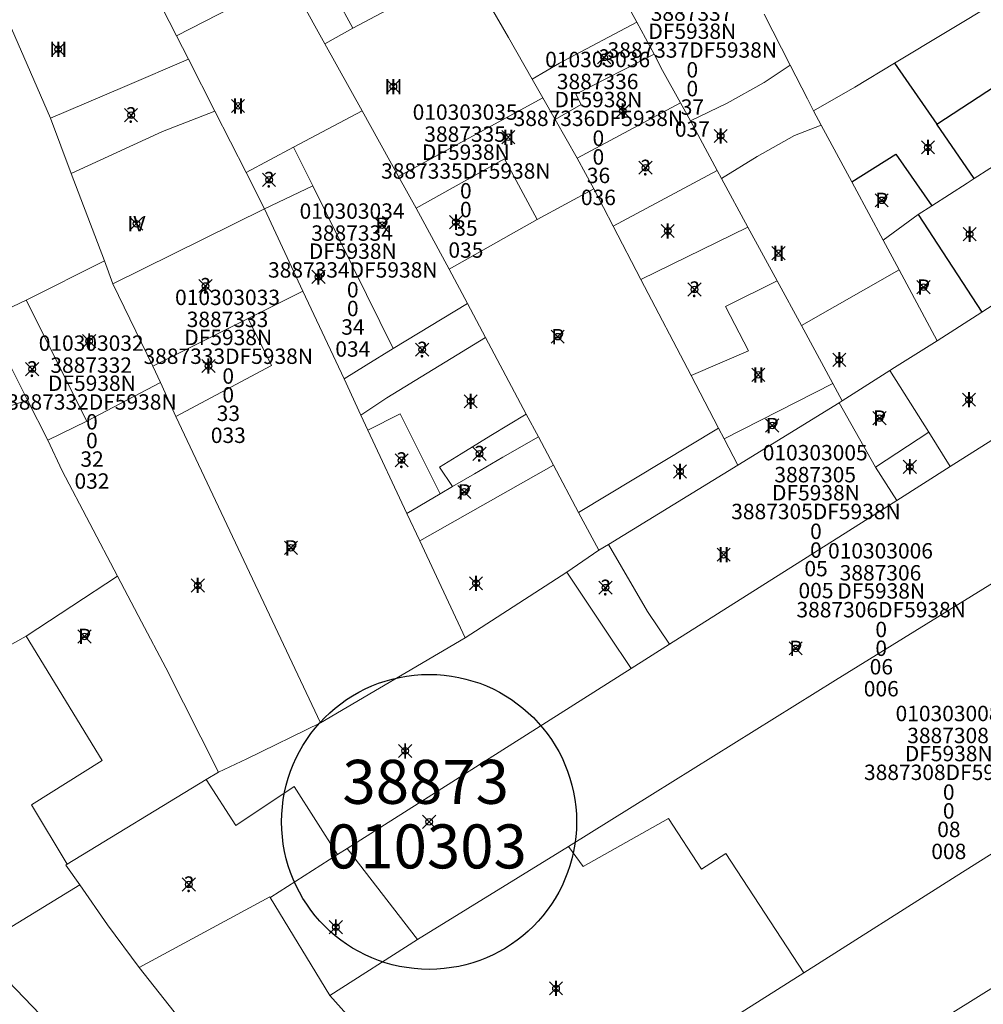
# Model space of a CAD drawing. Units: metres. Extents: x 452900 to 454027, y 4597990 to 4599343.
# Drawn here: x 453735 to 453779, y 4598526 to 4598571 of the extents above; entities that cross this region are included whole.
import ezdxf
from ezdxf.enums import TextEntityAlignment as Align

# ---------------------------------------------------------------- set-up
doc = ezdxf.new("R2010")
doc.units = ezdxf.units.M
doc.header["$MEASUREMENT"] = 0
doc.header["$PDMODE"] = 35
doc.header["$PDSIZE"] = 0.3
for name, color, linetype in [('2_CQPM_PARCELLES_NOVES', 31, 'Continuous'), ('2_CQPM_VOLUMETRIES_NOVES', 4, 'Continuous'), ('CQPM_ILLES_CODIGIS', 3, 'Continuous'), ('CQPM_ILLES_IDENT', 3, 'Continuous'), ('CQPM_ILLES_U', 3, 'Continuous'), ('CQPM_ILLES_UTM', 3, 'Continuous'), ('CQPM_PARCEL_U', 2, 'Continuous'), ('CQPM_VOLUMETRIA_BLOC', 1, 'Continuous'), ('CQPM_VOLUMETRIA_IDENT', 1, 'Continuous'), ('CQPM_VOLUMETRIA_NUMEDIF', 1, 'Continuous'), ('CQPM_VOLUMETRIA_PLANTES', 1, 'Continuous')]:
    doc.layers.add(name, color=color, linetype=linetype)
doc.styles.add('ARIAL', font='arial.ttf')
doc.styles.get("Standard").update_dxf_attribs({"font": 'txt.shx'})

# ---------------------------------------------------------------- blocks, each defined once
blk = doc.blocks.new('CQPM_VOLUMETRIA')
at = {"layer": 'CQPM_VOLUMETRIA_IDENT'}
blk.add_point((0, 0), dxfattribs=at)
at = {"layer": 'CQPM_VOLUMETRIA_NUMEDIF'}
blk.add_attdef('NUM_EDIFICI', text='', height=0.7, dxfattribs=at).set_placement((0, -1), align=Align.CENTER)
at = {"layer": 'CQPM_VOLUMETRIA_PLANTES'}
blk.add_attdef('PLANTES', text='', height=0.7, dxfattribs=at).set_placement((0, 0), align=Align.MIDDLE_CENTER)
blk = doc.blocks.new('CQPM_ILLES')
at = {"layer": 'CQPM_ILLES_IDENT'}
blk.add_circle((0, 0), 6.705, dxfattribs=at)
blk.add_point((0, 0), dxfattribs=at)
at = {"layer": 'CQPM_ILLES_CODIGIS', "color": 3, "style": 'ARIAL'}
blk.add_attdef('CODI_GIS', text='', height=2, dxfattribs=at).set_placement((-0.099, -1.116), align=Align.MIDDLE_CENTER)
at = {"layer": 'CQPM_ILLES_UTM', "color": 3, "style": 'ARIAL'}
blk.add_attdef('UTM_ILLA', text='', height=2, dxfattribs=at).set_placement((-0.155, 1.819), align=Align.MIDDLE_CENTER)
blk = doc.blocks.new('CQPM_PARCEL_U')

msp = doc.modelspace()

# ---------------------------------------------------------------- linework, layer by layer
at = {"layer": '2_CQPM_PARCELLES_NOVES', "linetype": 'Continuous', "lineweight": 0}
for p, q in [((453748.706, 4598569.757), (453747.216, 4598572.457)), ((453748.706, 4598569.757), (453750.396, 4598566.717)), ((453750.396, 4598566.717), (453752.058, 4598563.736)), ((453752.058, 4598563.736), (453752.852, 4598562.288)), ((453752.852, 4598562.288), (453754.353, 4598559.523)), ((453755.186, 4598557.967), (453754.353, 4598559.523)), ((453756.006, 4598556.417), (453755.186, 4598557.967)), ((453757.866, 4598552.927), (453756.006, 4598556.417)), ((453757.866, 4598552.927), (453758.416, 4598551.897)), ((453758.416, 4598551.897), (453759.096, 4598550.617)), ((453760.244, 4598548.464), (453759.096, 4598550.617)), ((453760.244, 4598548.464), (453761.166, 4598546.747))]:
    msp.add_line(p, q, dxfattribs=at)
for points in [[(453741.957, 4598570.131), (453739.253, 4598575.444)], [(453758.136, 4598568.157), (453757.056, 4598570.047), (453756.246, 4598571.467), (453755.236, 4598573.227)], [(453762.886, 4598570.747), (453761.366, 4598573.547)], [(453733.539, 4598572.565), (453736.23, 4598566.383)], [(453779.319, 4598571.724), (453774.602, 4598568.88)], [(453769.866, 4598568.797), (453768.686, 4598571.117)], [(453763.676, 4598569.287), (453762.886, 4598570.747)], [(453742.501, 4598569.063), (453741.957, 4598570.131)], [(453764.066, 4598568.557), (453763.676, 4598569.287)], [(453743.704, 4598566.698), (453742.501, 4598569.063)], [(453770.926, 4598566.717), (453770.646, 4598567.267), (453769.866, 4598568.797)], [(453774.602, 4598568.88), (453772.811, 4598567.801), (453770.926, 4598566.717)], [(453764.876, 4598567.077), (453764.066, 4598568.557)], [(453758.136, 4598568.157), (453758.616, 4598567.315)], [(453758.616, 4598567.315), (453759.186, 4598566.317)], [(453765.326, 4598566.257), (453764.876, 4598567.077)], [(453745.123, 4598563.911), (453743.704, 4598566.698)], [(453771.273, 4598566.071), (453770.926, 4598566.717)], [(453736.23, 4598566.383), (453737.17, 4598563.869)], [(453759.186, 4598566.317), (453760.186, 4598564.567)], [(453766.546, 4598564.007), (453765.326, 4598566.257)], [(453771.273, 4598566.071), (453772.664, 4598563.484)], [(453780.892, 4598565.349), (453780.823, 4598565.305), (453778.94, 4598564.095), (453778.236, 4598563.642)], [(453760.186, 4598564.567), (453760.94, 4598563.167)], [(453737.17, 4598563.869), (453738.687, 4598559.905)], [(453745.962, 4598562.259), (453745.123, 4598563.911)], [(453766.743, 4598563.646), (453766.546, 4598564.007)], [(453767.946, 4598561.437), (453766.743, 4598563.646)], [(453772.664, 4598563.484), (453772.786, 4598563.257), (453774.086, 4598560.837)], [(453778.236, 4598563.642), (453777.914, 4598563.435), (453776.299, 4598562.396)], [(453760.94, 4598563.167), (453761.816, 4598561.477)], [(453747.706, 4598558.525), (453745.962, 4598562.259)], [(453774.086, 4598560.837), (453775.686, 4598562.001)], [(453776.299, 4598562.396), (453775.686, 4598562.001)], [(453761.816, 4598561.477), (453763.076, 4598559.057)], [(453769.266, 4598558.997), (453767.946, 4598561.437)], [(453774.086, 4598560.837), (453774.816, 4598559.497)], [(453738.687, 4598559.905), (453739.072, 4598558.853)], [(453774.816, 4598559.497), (453776.555, 4598556.266)], [(453778.577, 4598557.569), (453781.328, 4598559.342)], [(453739.072, 4598558.853), (453740.884, 4598555.113)], [(453763.076, 4598559.057), (453765.356, 4598554.687)], [(453770.376, 4598556.957), (453769.266, 4598558.997)], [(453749.578, 4598554.529), (453747.706, 4598558.525)], [(453776.555, 4598556.266), (453778.577, 4598557.569)], [(453735.193, 4598553.562), (453734.314, 4598555.319), (453733.721, 4598556.464), (453733.616, 4598557.397)], [(453771.806, 4598554.327), (453770.376, 4598556.957)], [(453774.398, 4598554.917), (453774.608, 4598555.047), (453776.555, 4598556.266)], [(453740.884, 4598555.113), (453741.228, 4598554.365)], [(453772.236, 4598553.537), (453774.398, 4598554.917)], [(453777.139, 4598550.546), (453784.223, 4598555.024)], [(453741.228, 4598554.365), (453741.936, 4598552.825)], [(453750.347, 4598552.889), (453749.578, 4598554.529)], [(453765.356, 4598554.687), (453766.603, 4598552.293)], [(453772.236, 4598553.537), (453771.806, 4598554.327)], [(453736.106, 4598551.753), (453735.193, 4598553.562)], [(453772.086, 4598553.437), (453772.236, 4598553.537)], [(453767.48, 4598550.612), (453772.086, 4598553.437)], [(453741.936, 4598552.825), (453748.515, 4598538.903)], [(453750.665, 4598552.209), (453750.347, 4598552.889)], [(453752.441, 4598548.419), (453750.665, 4598552.209)], [(453766.603, 4598552.293), (453766.856, 4598551.807)], [(453739.286, 4598545.563), (453736.766, 4598550.353), (453736.106, 4598551.753)], [(453766.856, 4598551.807), (453767.48, 4598550.612)], [(453767.48, 4598550.612), (453761.606, 4598547.007)], [(453774.711, 4598549.011), (453777.139, 4598550.546)], [(453764.378, 4598542.478), (453774.711, 4598549.011)], [(453753.023, 4598547.176), (453752.441, 4598548.419)], [(453782.746, 4598547.517), (453771.926, 4598540.832), (453763.604, 4598535.654), (453759.788, 4598533.281)], [(453755.088, 4598542.768), (453753.023, 4598547.176)], [(453761.606, 4598547.007), (453761.166, 4598546.747)], [(453759.709, 4598545.75), (453761.166, 4598546.747)], [(453735.121, 4598542.841), (453739.286, 4598545.563)], [(453739.286, 4598545.563), (453740.366, 4598543.489), (453741.471, 4598541.396), (453743.874, 4598536.647)], [(453755.088, 4598542.768), (453759.709, 4598545.75)], [(453733.696, 4598542.043), (453735.121, 4598542.841)], [(453748.515, 4598538.903), (453755.088, 4598542.768)], [(453762.633, 4598541.371), (453764.378, 4598542.478)], [(453749.725, 4598533.186), (453762.633, 4598541.371)], [(453748.515, 4598538.903), (453745.16, 4598537.267), (453743.874, 4598536.647)], [(453743.313, 4598536.324), (453743.874, 4598536.647)], [(453736.994, 4598532.471), (453743.313, 4598536.324)], [(453782.465, 4598535.12), (453780.038, 4598533.584), (453777.414, 4598531.923), (453770.478, 4598527.534)], [(453746.219, 4598530.962), (453746.244, 4598530.978), (453749.281, 4598532.904)], [(453749.281, 4598532.904), (453749.725, 4598533.186)], [(453752.913, 4598529.043), (453759.788, 4598533.281)], [(453737.56, 4598531.527), (453736.928, 4598532.429), (453736.994, 4598532.471)], [(453737.56, 4598531.527), (453732.858, 4598528.658)], [(453740.259, 4598527.782), (453738.825, 4598529.719), (453737.56, 4598531.527)], [(453740.259, 4598527.782), (453746.2, 4598530.991), (453746.219, 4598530.962)], [(453746.219, 4598530.962), (453748.927, 4598526.501)], [(453772.842, 4598522.966), (453782.725, 4598529.133), (453784.733, 4598530.386)], [(453748.927, 4598526.501), (453752.913, 4598529.043)], [(453750.368, 4598514.971), (453740.259, 4598527.782)], [(453770.478, 4598527.534), (453756.448, 4598518.655), (453756.138, 4598518.458)]]:
    msp.add_lwpolyline(points, dxfattribs=at)
at = {"layer": '2_CQPM_VOLUMETRIES_NOVES', "linetype": 'Continuous', "lineweight": 0}
for p, q in [((453749.984, 4598570.479), (453748.504, 4598573.169)), ((453753.474, 4598572.339), (453749.984, 4598570.479)), ((453748.706, 4598569.757), (453749.984, 4598570.479)), ((453752.058, 4598563.736), (453758.616, 4598567.315)), ((453760.94, 4598563.167), (453758.364, 4598561.785)), ((453758.364, 4598561.785), (453754.353, 4598559.523)), ((453760.244, 4598548.464), (453766.603, 4598552.293))]:
    msp.add_line(p, q, dxfattribs=at)
at = {"layer": '2_CQPM_VOLUMETRIES_NOVES', "linetype": 'Continuous', "lineweight": 0, "flags": 128}
for points in [[(453741.957, 4598570.131), (453747.056, 4598572.747)], [(453758.136, 4598568.157), (453759.369, 4598568.88), (453759.573, 4598568.988), (453762.886, 4598570.747)], [(453763.676, 4598569.287), (453760.118, 4598567.475), (453760.366, 4598567.008), (453759.186, 4598566.317)], [(453760.186, 4598564.567), (453764.876, 4598567.077)], [(453765.326, 4598566.257), (453767.006, 4598567.07)], [(453743.704, 4598566.698), (453741.332, 4598565.775), (453737.17, 4598563.869)], [(453745.123, 4598563.911), (453747.285, 4598565.069)], [(453758.364, 4598561.785), (453756.871, 4598564.53), (453752.852, 4598562.288)], [(453766.743, 4598563.646), (453768.36, 4598564.642)], [(453761.816, 4598561.477), (453766.546, 4598564.007)], [(453763.076, 4598559.057), (453767.946, 4598561.437)], [(453765.356, 4598554.687), (453767.966, 4598555.807), (453766.926, 4598557.817), (453769.266, 4598558.997)], [(453733.616, 4598557.397), (453735.128, 4598558.112)], [(453735.128, 4598558.112), (453737.888, 4598552.612)], [(453741.936, 4598552.825), (453746.282, 4598555.138), (453745.221, 4598557.276)], [(453750.347, 4598552.889), (453751.524, 4598553.672), (453756.006, 4598556.417)], [(453749.578, 4598554.529), (453750.591, 4598555.154), (453751.815, 4598555.911)], [(453737.888, 4598552.612), (453741.228, 4598554.365)], [(453771.806, 4598554.327), (453766.856, 4598551.807)], [(453736.106, 4598551.753), (453737.888, 4598552.612)], [(453750.665, 4598552.209), (453752.127, 4598552.948), (453753.947, 4598549.302)], [(453754.517, 4598549.636), (453753.915, 4598550.515), (453754.902, 4598551.124), (453756.251, 4598551.956), (453757.866, 4598552.927)], [(453773.737, 4598550.525), (453776.162, 4598552.104)], [(453776.162, 4598552.104), (453777.139, 4598550.546)], [(453753.023, 4598547.176), (453759.096, 4598550.617)], [(453752.441, 4598548.419), (453753.947, 4598549.302)], [(453736.994, 4598532.471), (453735.371, 4598535.174), (453738.588, 4598537.192), (453735.121, 4598542.841)], [(453749.281, 4598532.904), (453747.308, 4598536.002), (453744.658, 4598534.232), (453743.313, 4598536.324)], [(453759.788, 4598533.281), (453760.448, 4598532.37), (453764.328, 4598534.544), (453765.825, 4598532.248), (453766.936, 4598532.963), (453770.478, 4598527.534)], [(453747.496, 4598513.405), (453740.096, 4598521.116), (453732.858, 4598528.658)], [(453748.927, 4598526.501), (453756.138, 4598518.458)]]:
    msp.add_lwpolyline(points, dxfattribs=at)
at = {"layer": '2_CQPM_VOLUMETRIES_NOVES', "linetype": 'Continuous', "lineweight": 0}
for points in [[(453736.23, 4598566.383), (453739.615, 4598567.829), (453742.501, 4598569.063)], [(453767.006, 4598567.07), (453768.686, 4598568.01), (453769.866, 4598568.797)], [(453747.285, 4598565.069), (453750.396, 4598566.717)], [(453768.36, 4598564.642), (453770.054, 4598565.598), (453771.273, 4598566.071)], [(453747.285, 4598565.069), (453748.156, 4598563.308)], [(453745.962, 4598562.259), (453748.156, 4598563.308)], [(453748.156, 4598563.308), (453751.815, 4598555.911)], [(453739.072, 4598558.853), (453745.962, 4598562.259)], [(453735.128, 4598558.112), (453738.687, 4598559.905)], [(453774.816, 4598559.497), (453770.376, 4598556.957)], [(453745.221, 4598557.276), (453747.706, 4598558.525)], [(453751.815, 4598555.911), (453755.186, 4598557.967)], [(453740.884, 4598555.113), (453745.221, 4598557.276)], [(453774.398, 4598554.917), (453776.162, 4598552.104)], [(453728.32, 4598551.272), (453735.193, 4598553.562)], [(453772.086, 4598553.437), (453773.737, 4598550.525)], [(453754.517, 4598549.636), (453755.517, 4598550.221), (453756.806, 4598550.976), (453758.416, 4598551.897)], [(453773.737, 4598550.525), (453774.711, 4598549.011)], [(453754.517, 4598549.636), (453753.947, 4598549.302)], [(453764.378, 4598542.478), (453763.374, 4598543.965), (453761.606, 4598547.007)], [(453759.709, 4598545.75), (453761.62, 4598542.889), (453762.633, 4598541.371)], [(453752.913, 4598529.043), (453749.725, 4598533.186)]]:
    msp.add_lwpolyline(points, dxfattribs=at)
at = {"layer": '2_CQPM_VOLUMETRIES_NOVES'}
for points in [[(453774.602, 4598568.88), (453776.528, 4598566.111)], [(453776.528, 4598566.111), (453780.298, 4598568.561), (453782.018, 4598566.073)], [(453778.236, 4598563.642), (453776.528, 4598566.111)], [(453772.664, 4598563.484), (453774.668, 4598564.751), (453776.299, 4598562.396)], [(453775.686, 4598562.001), (453778.577, 4598557.569)]]:
    msp.add_lwpolyline(points, dxfattribs=at)

# ---------------------------------------------------------------- block references
at = {"layer": 'CQPM_ILLES_U', "xscale": 1.000001550389833, "yscale": 1.000001550389833, "zscale": 1.000001550389833, "rotation": 359.9995652698055}
msp.add_blockref('CQPM_ILLES', (453753.446, 4598534.395), dxfattribs=at).add_auto_attribs({'UTM_ILLA': '38873', 'CODI_GIS': '010303'})
at = {"layer": 'CQPM_PARCEL_U'}
ref = msp.add_blockref('CQPM_PARCEL_U', (453765.381, 4598570.74), dxfattribs=at)
ref.add_attrib('REFCA_PAR', '0', dxfattribs={"height": 0.7}).set_placement((453765.414, 4598567.38), align=Align.CENTER)
ref.add_attrib('REFCA_POL', '0', dxfattribs={"height": 0.7}).set_placement((453765.414, 4598568.233), align=Align.CENTER)
ref.add_attrib('UTM_TOTAL', '3887337DF5938N', dxfattribs={"height": 0.7}).set_placement((453765.414, 4598569.134), align=Align.CENTER)
ref.add_attrib('UTM', '3887337', dxfattribs={"height": 0.7}).set_placement((453765.381, 4598570.809), align=Align.CENTER)
ref.add_attrib('CODI_GIS', '010303037', dxfattribs={"height": 0.7}).set_placement((453765.381, 4598571.809), align=Align.CENTER)
ref.add_attrib('PARCEL_GIS', '037', dxfattribs={"height": 0.7}).set_placement((453765.416, 4598565.54), align=Align.CENTER)
ref.add_attrib('PARCEL_UTM', '37', dxfattribs={"height": 0.7}).set_placement((453765.42, 4598566.539), align=Align.CENTER)
ref.add_attrib('PLANOL', 'DF5938N', dxfattribs={"height": 0.7}).set_placement((453765.414, 4598569.987), align=Align.CENTER)
ref = msp.add_blockref('CQPM_PARCEL_U', (453761.11, 4598567.633), dxfattribs=at)
ref.add_attrib('REFCA_PAR', '0', dxfattribs={"height": 0.7}).set_placement((453761.143, 4598564.273), align=Align.CENTER)
ref.add_attrib('REFCA_POL', '0', dxfattribs={"height": 0.7}).set_placement((453761.143, 4598565.126), align=Align.CENTER)
ref.add_attrib('UTM_TOTAL', '3887336DF5938N', dxfattribs={"height": 0.7}).set_placement((453761.143, 4598566.027), align=Align.CENTER)
ref.add_attrib('UTM', '3887336', dxfattribs={"height": 0.7}).set_placement((453761.11, 4598567.702), align=Align.CENTER)
ref.add_attrib('CODI_GIS', '010303036', dxfattribs={"height": 0.7}).set_placement((453761.11, 4598568.702), align=Align.CENTER)
ref.add_attrib('PARCEL_GIS', '036', dxfattribs={"height": 0.7}).set_placement((453761.145, 4598562.433), align=Align.CENTER)
ref.add_attrib('PARCEL_UTM', '36', dxfattribs={"height": 0.7}).set_placement((453761.149, 4598563.432), align=Align.CENTER)
ref.add_attrib('PLANOL', 'DF5938N', dxfattribs={"height": 0.7}).set_placement((453761.143, 4598566.88), align=Align.CENTER)
ref = msp.add_blockref('CQPM_PARCEL_U', (453755.084, 4598565.24), dxfattribs=at)
ref.add_attrib('REFCA_PAR', '0', dxfattribs={"height": 0.7}).set_placement((453755.117, 4598561.881), align=Align.CENTER)
ref.add_attrib('REFCA_POL', '0', dxfattribs={"height": 0.7}).set_placement((453755.117, 4598562.734), align=Align.CENTER)
ref.add_attrib('UTM_TOTAL', '3887335DF5938N', dxfattribs={"height": 0.7}).set_placement((453755.117, 4598563.634), align=Align.CENTER)
ref.add_attrib('UTM', '3887335', dxfattribs={"height": 0.7}).set_placement((453755.084, 4598565.31), align=Align.CENTER)
ref.add_attrib('CODI_GIS', '010303035', dxfattribs={"height": 0.7}).set_placement((453755.084, 4598566.31), align=Align.CENTER)
ref.add_attrib('PARCEL_GIS', '035', dxfattribs={"height": 0.7}).set_placement((453755.12, 4598560.04), align=Align.CENTER)
ref.add_attrib('PARCEL_UTM', '35', dxfattribs={"height": 0.7}).set_placement((453755.124, 4598561.039), align=Align.CENTER)
ref.add_attrib('PLANOL', 'DF5938N', dxfattribs={"height": 0.7}).set_placement((453755.117, 4598564.488), align=Align.CENTER)
ref = msp.add_blockref('CQPM_PARCEL_U', (453749.943, 4598560.742), dxfattribs=at)
ref.add_attrib('REFCA_PAR', '0', dxfattribs={"height": 0.7}).set_placement((453749.976, 4598557.382), align=Align.CENTER)
ref.add_attrib('REFCA_POL', '0', dxfattribs={"height": 0.7}).set_placement((453749.976, 4598558.235), align=Align.CENTER)
ref.add_attrib('UTM_TOTAL', '3887334DF5938N', dxfattribs={"height": 0.7}).set_placement((453749.976, 4598559.136), align=Align.CENTER)
ref.add_attrib('UTM', '3887334', dxfattribs={"height": 0.7}).set_placement((453749.943, 4598560.811), align=Align.CENTER)
ref.add_attrib('CODI_GIS', '010303034', dxfattribs={"height": 0.7}).set_placement((453749.943, 4598561.811), align=Align.CENTER)
ref.add_attrib('PARCEL_GIS', '034', dxfattribs={"height": 0.7}).set_placement((453749.978, 4598555.541), align=Align.CENTER)
ref.add_attrib('PARCEL_UTM', '34', dxfattribs={"height": 0.7}).set_placement((453749.982, 4598556.541), align=Align.CENTER)
ref.add_attrib('PLANOL', 'DF5938N', dxfattribs={"height": 0.7}).set_placement((453749.976, 4598559.989), align=Align.CENTER)
ref = msp.add_blockref('CQPM_PARCEL_U', (453744.281, 4598556.819), dxfattribs=at)
ref.add_attrib('REFCA_PAR', '0', dxfattribs={"height": 0.7}).set_placement((453744.314, 4598553.459), align=Align.CENTER)
ref.add_attrib('REFCA_POL', '0', dxfattribs={"height": 0.7}).set_placement((453744.314, 4598554.312), align=Align.CENTER)
ref.add_attrib('UTM_TOTAL', '3887333DF5938N', dxfattribs={"height": 0.7}).set_placement((453744.314, 4598555.213), align=Align.CENTER)
ref.add_attrib('UTM', '3887333', dxfattribs={"height": 0.7}).set_placement((453744.281, 4598556.888), align=Align.CENTER)
ref.add_attrib('CODI_GIS', '010303033', dxfattribs={"height": 0.7}).set_placement((453744.281, 4598557.888), align=Align.CENTER)
ref.add_attrib('PARCEL_GIS', '033', dxfattribs={"height": 0.7}).set_placement((453744.317, 4598551.619), align=Align.CENTER)
ref.add_attrib('PARCEL_UTM', '33', dxfattribs={"height": 0.7}).set_placement((453744.321, 4598552.618), align=Align.CENTER)
ref.add_attrib('PLANOL', 'DF5938N', dxfattribs={"height": 0.7}).set_placement((453744.314, 4598556.066), align=Align.CENTER)
ref = msp.add_blockref('CQPM_PARCEL_U', (453738.082, 4598554.739), dxfattribs=at)
ref.add_attrib('REFCA_PAR', '0', dxfattribs={"height": 0.7}).set_placement((453738.115, 4598551.379), align=Align.CENTER)
ref.add_attrib('REFCA_POL', '0', dxfattribs={"height": 0.7}).set_placement((453738.115, 4598552.232), align=Align.CENTER)
ref.add_attrib('UTM_TOTAL', '3887332DF5938N', dxfattribs={"height": 0.7}).set_placement((453738.115, 4598553.133), align=Align.CENTER)
ref.add_attrib('UTM', '3887332', dxfattribs={"height": 0.7}).set_placement((453738.082, 4598554.808), align=Align.CENTER)
ref.add_attrib('CODI_GIS', '010303032', dxfattribs={"height": 0.7}).set_placement((453738.082, 4598555.808), align=Align.CENTER)
ref.add_attrib('PARCEL_GIS', '032', dxfattribs={"height": 0.7}).set_placement((453738.118, 4598549.539), align=Align.CENTER)
ref.add_attrib('PARCEL_UTM', '32', dxfattribs={"height": 0.7}).set_placement((453738.122, 4598550.538), align=Align.CENTER)
ref.add_attrib('PLANOL', 'DF5938N', dxfattribs={"height": 0.7}).set_placement((453738.115, 4598553.986), align=Align.CENTER)
ref = msp.add_blockref('CQPM_PARCEL_U', (453771.003, 4598549.76), dxfattribs=at)
ref.add_attrib('REFCA_PAR', '0', dxfattribs={"height": 0.7}).set_placement((453771.036, 4598546.4), align=Align.CENTER)
ref.add_attrib('REFCA_POL', '0', dxfattribs={"height": 0.7}).set_placement((453771.036, 4598547.253), align=Align.CENTER)
ref.add_attrib('UTM_TOTAL', '3887305DF5938N', dxfattribs={"height": 0.7}).set_placement((453771.036, 4598548.154), align=Align.CENTER)
ref.add_attrib('UTM', '3887305', dxfattribs={"height": 0.7}).set_placement((453771.003, 4598549.829), align=Align.CENTER)
ref.add_attrib('CODI_GIS', '010303005', dxfattribs={"height": 0.7}).set_placement((453771.003, 4598550.829), align=Align.CENTER)
ref.add_attrib('PARCEL_GIS', '005', dxfattribs={"height": 0.7}).set_placement((453771.038, 4598544.56), align=Align.CENTER)
ref.add_attrib('PARCEL_UTM', '05', dxfattribs={"height": 0.7}).set_placement((453771.042, 4598545.559), align=Align.CENTER)
ref.add_attrib('PLANOL', 'DF5938N', dxfattribs={"height": 0.7}).set_placement((453771.036, 4598549.007), align=Align.CENTER)
ref = msp.add_blockref('CQPM_PARCEL_U', (453773.971, 4598545.297), dxfattribs=at)
ref.add_attrib('REFCA_PAR', '0', dxfattribs={"height": 0.7}).set_placement((453774.003, 4598541.937), align=Align.CENTER)
ref.add_attrib('REFCA_POL', '0', dxfattribs={"height": 0.7}).set_placement((453774.003, 4598542.79), align=Align.CENTER)
ref.add_attrib('UTM_TOTAL', '3887306DF5938N', dxfattribs={"height": 0.7}).set_placement((453774.003, 4598543.691), align=Align.CENTER)
ref.add_attrib('UTM', '3887306', dxfattribs={"height": 0.7}).set_placement((453773.971, 4598545.366), align=Align.CENTER)
ref.add_attrib('CODI_GIS', '010303006', dxfattribs={"height": 0.7}).set_placement((453773.971, 4598546.366), align=Align.CENTER)
ref.add_attrib('PARCEL_GIS', '006', dxfattribs={"height": 0.7}).set_placement((453774.006, 4598540.097), align=Align.CENTER)
ref.add_attrib('PARCEL_UTM', '06', dxfattribs={"height": 0.7}).set_placement((453774.01, 4598541.096), align=Align.CENTER)
ref.add_attrib('PLANOL', 'DF5938N', dxfattribs={"height": 0.7}).set_placement((453774.003, 4598544.544), align=Align.CENTER)
ref = msp.add_blockref('CQPM_PARCEL_U', (453777.042, 4598537.902), dxfattribs=at)
ref.add_attrib('REFCA_PAR', '0', dxfattribs={"height": 0.7}).set_placement((453777.074, 4598534.543), align=Align.CENTER)
ref.add_attrib('REFCA_POL', '0', dxfattribs={"height": 0.7}).set_placement((453777.074, 4598535.396), align=Align.CENTER)
ref.add_attrib('UTM_TOTAL', '3887308DF5938N', dxfattribs={"height": 0.7}).set_placement((453777.074, 4598536.297), align=Align.CENTER)
ref.add_attrib('UTM', '3887308', dxfattribs={"height": 0.7}).set_placement((453777.042, 4598537.972), align=Align.CENTER)
ref.add_attrib('CODI_GIS', '010303008', dxfattribs={"height": 0.7}).set_placement((453777.042, 4598538.972), align=Align.CENTER)
ref.add_attrib('PARCEL_GIS', '008', dxfattribs={"height": 0.7}).set_placement((453777.077, 4598532.702), align=Align.CENTER)
ref.add_attrib('PARCEL_UTM', '08', dxfattribs={"height": 0.7}).set_placement((453777.081, 4598533.702), align=Align.CENTER)
ref.add_attrib('PLANOL', 'DF5938N', dxfattribs={"height": 0.7}).set_placement((453777.074, 4598537.15), align=Align.CENTER)
at = {"layer": 'CQPM_VOLUMETRIA_BLOC', "color": 7}
ref = msp.add_blockref('CQPM_VOLUMETRIA', (453736.586, 4598569.516), dxfattribs=dict(at, xscale=1.000001550400009, yscale=1.000001550400009, zscale=1.000001550400009, rotation=359.9995652666707))
ref.add_attrib('PLANTES', 'III', dxfattribs={"layer": 'CQPM_VOLUMETRIA_PLANTES', "height": 0.7, "rotation": 359.9996}).set_placement((453736.586, 4598569.516), align=Align.MIDDLE_CENTER)
ref = msp.add_blockref('CQPM_VOLUMETRIA', (453761.404, 4598569.151), dxfattribs=dict(at, xscale=1.000001550400009, yscale=1.000001550400009, zscale=1.000001550400009, rotation=359.9995652666707))
ref.add_attrib('PLANTES', '?', dxfattribs={"layer": 'CQPM_VOLUMETRIA_PLANTES', "height": 0.7, "rotation": 359.9996}).set_placement((453761.404, 4598569.151), align=Align.MIDDLE_CENTER)
ref = msp.add_blockref('CQPM_VOLUMETRIA', (453751.822, 4598567.821), dxfattribs=dict(at, xscale=1.000001550400009, yscale=1.000001550400009, zscale=1.000001550400009, rotation=359.9995652666707))
ref.add_attrib('PLANTES', 'III', dxfattribs={"layer": 'CQPM_VOLUMETRIA_PLANTES', "height": 0.7, "rotation": 359.9996}).set_placement((453751.822, 4598567.821), align=Align.MIDDLE_CENTER)
ref = msp.add_blockref('CQPM_VOLUMETRIA', (453739.895, 4598566.522), dxfattribs=dict(at, xscale=1.000001550400009, yscale=1.000001550400009, zscale=1.000001550400009, rotation=359.9995652666707))
ref.add_attrib('PLANTES', '?', dxfattribs={"layer": 'CQPM_VOLUMETRIA_PLANTES', "height": 0.7, "rotation": 359.9996}).set_placement((453739.895, 4598566.522), align=Align.MIDDLE_CENTER)
ref = msp.add_blockref('CQPM_VOLUMETRIA', (453744.759, 4598566.94), dxfattribs=dict(at, xscale=1.000001550400009, yscale=1.000001550400009, zscale=1.000001550400009, rotation=359.9995652666707))
ref.add_attrib('PLANTES', 'II', dxfattribs={"layer": 'CQPM_VOLUMETRIA_PLANTES', "height": 0.7, "rotation": 359.9996}).set_placement((453744.759, 4598566.94), align=Align.MIDDLE_CENTER)
ref = msp.add_blockref('CQPM_VOLUMETRIA', (453762.253, 4598566.703), dxfattribs=dict(at, xscale=1.000001550400009, yscale=1.000001550400009, zscale=1.000001550400009, rotation=359.9995652666707))
ref.add_attrib('PLANTES', 'I', dxfattribs={"layer": 'CQPM_VOLUMETRIA_PLANTES', "height": 0.7, "rotation": 359.9996}).set_placement((453762.253, 4598566.703), align=Align.MIDDLE_CENTER)
ref = msp.add_blockref('CQPM_VOLUMETRIA', (453757.047, 4598565.519), dxfattribs=dict(at, xscale=1.000001550400009, yscale=1.000001550400009, zscale=1.000001550400009, rotation=359.9995652666707))
ref.add_attrib('PLANTES', 'II', dxfattribs={"layer": 'CQPM_VOLUMETRIA_PLANTES', "height": 0.7, "rotation": 359.9996}).set_placement((453757.047, 4598565.519), align=Align.MIDDLE_CENTER)
ref = msp.add_blockref('CQPM_VOLUMETRIA', (453766.704, 4598565.577), dxfattribs=dict(at, xscale=1.000001550400009, yscale=1.000001550400009, zscale=1.000001550400009, rotation=359.9995652666707))
ref.add_attrib('PLANTES', 'I', dxfattribs={"layer": 'CQPM_VOLUMETRIA_PLANTES', "height": 0.7, "rotation": 359.9996}).set_placement((453766.704, 4598565.577), align=Align.MIDDLE_CENTER)
ref = msp.add_blockref('CQPM_VOLUMETRIA', (453776.129, 4598565.056), dxfattribs=dict(at, xscale=1.000001550400009, yscale=1.000001550400009, zscale=1.000001550400009, rotation=359.9995652666707))
ref.add_attrib('PLANTES', 'I', dxfattribs={"layer": 'CQPM_VOLUMETRIA_PLANTES', "height": 0.7, "rotation": 359.9996}).set_placement((453776.129, 4598565.056), align=Align.MIDDLE_CENTER)
ref = msp.add_blockref('CQPM_VOLUMETRIA', (453763.288, 4598564.132), dxfattribs=dict(at, xscale=1.000001550400009, yscale=1.000001550400009, zscale=1.000001550400009, rotation=359.9995652666707))
ref.add_attrib('PLANTES', '?', dxfattribs={"layer": 'CQPM_VOLUMETRIA_PLANTES', "height": 0.7, "rotation": 359.9996}).set_placement((453763.288, 4598564.132), align=Align.MIDDLE_CENTER)
ref = msp.add_blockref('CQPM_VOLUMETRIA', (453746.17, 4598563.581), dxfattribs=dict(at, xscale=1.000001550400009, yscale=1.000001550400009, zscale=1.000001550400009, rotation=359.9995652666707))
ref.add_attrib('PLANTES', '?', dxfattribs={"layer": 'CQPM_VOLUMETRIA_PLANTES', "height": 0.7, "rotation": 359.9996}).set_placement((453746.17, 4598563.581), align=Align.MIDDLE_CENTER)
ref = msp.add_blockref('CQPM_VOLUMETRIA', (453774.027, 4598562.649), dxfattribs=dict(at, xscale=1.000001550400009, yscale=1.000001550400009, zscale=1.000001550400009, rotation=359.9995652666707))
ref.add_attrib('PLANTES', 'P', dxfattribs={"layer": 'CQPM_VOLUMETRIA_PLANTES', "height": 0.7, "rotation": 359.9996}).set_placement((453774.027, 4598562.649), align=Align.MIDDLE_CENTER)
ref = msp.add_blockref('CQPM_VOLUMETRIA', (453754.667, 4598561.657), dxfattribs=dict(at, xscale=1.000001550400009, yscale=1.000001550400009, zscale=1.000001550400009, rotation=359.9995652666707))
ref.add_attrib('PLANTES', 'I', dxfattribs={"layer": 'CQPM_VOLUMETRIA_PLANTES', "height": 0.7, "rotation": 359.9996}).set_placement((453754.667, 4598561.657), align=Align.MIDDLE_CENTER)
ref = msp.add_blockref('CQPM_VOLUMETRIA', (453740.137, 4598561.587), dxfattribs=dict(at, xscale=1.000001550400009, yscale=1.000001550400009, zscale=1.000001550400009, rotation=359.9995652666707))
ref.add_attrib('PLANTES', 'IV', dxfattribs={"layer": 'CQPM_VOLUMETRIA_PLANTES', "height": 0.7, "rotation": 359.9996}).set_placement((453740.137, 4598561.587), align=Align.MIDDLE_CENTER)
ref = msp.add_blockref('CQPM_VOLUMETRIA', (453751.306, 4598561.518), dxfattribs=dict(at, xscale=1.000001550400009, yscale=1.000001550400009, zscale=1.000001550400009, rotation=359.9995652666707))
ref.add_attrib('PLANTES', 'P', dxfattribs={"layer": 'CQPM_VOLUMETRIA_PLANTES', "height": 0.7, "rotation": 359.9996}).set_placement((453751.306, 4598561.518), align=Align.MIDDLE_CENTER)
ref = msp.add_blockref('CQPM_VOLUMETRIA', (453764.297, 4598561.254), dxfattribs=dict(at, xscale=1.000001550400009, yscale=1.000001550400009, zscale=1.000001550400009, rotation=359.9995652666707))
ref.add_attrib('PLANTES', 'I', dxfattribs={"layer": 'CQPM_VOLUMETRIA_PLANTES', "height": 0.7, "rotation": 359.9996}).set_placement((453764.297, 4598561.254), align=Align.MIDDLE_CENTER)
ref = msp.add_blockref('CQPM_VOLUMETRIA', (453778.025, 4598561.113), dxfattribs=dict(at, xscale=1.000001550400009, yscale=1.000001550400009, zscale=1.000001550400009, rotation=359.9995652666707))
ref.add_attrib('PLANTES', 'I', dxfattribs={"layer": 'CQPM_VOLUMETRIA_PLANTES', "height": 0.7, "rotation": 359.9996}).set_placement((453778.025, 4598561.113), align=Align.MIDDLE_CENTER)
ref = msp.add_blockref('CQPM_VOLUMETRIA', (453769.332, 4598560.244), dxfattribs=dict(at, xscale=1.000001550400009, yscale=1.000001550400009, zscale=1.000001550400009, rotation=359.9995652666707))
ref.add_attrib('PLANTES', 'II', dxfattribs={"layer": 'CQPM_VOLUMETRIA_PLANTES', "height": 0.7, "rotation": 359.9996}).set_placement((453769.332, 4598560.244), align=Align.MIDDLE_CENTER)
ref = msp.add_blockref('CQPM_VOLUMETRIA', (453748.414, 4598559.169), dxfattribs=dict(at, xscale=1.000001550400009, yscale=1.000001550400009, zscale=1.000001550400009, rotation=359.9995652666707))
ref.add_attrib('PLANTES', 'I', dxfattribs={"layer": 'CQPM_VOLUMETRIA_PLANTES', "height": 0.7, "rotation": 359.9996}).set_placement((453748.414, 4598559.169), align=Align.MIDDLE_CENTER)
ref = msp.add_blockref('CQPM_VOLUMETRIA', (453743.279, 4598558.756), dxfattribs=dict(at, xscale=1.000001550400009, yscale=1.000001550400009, zscale=1.000001550400009, rotation=359.9995652666707))
ref.add_attrib('PLANTES', '?', dxfattribs={"layer": 'CQPM_VOLUMETRIA_PLANTES', "height": 0.7, "rotation": 359.9996}).set_placement((453743.279, 4598558.756), align=Align.MIDDLE_CENTER)
ref = msp.add_blockref('CQPM_VOLUMETRIA', (453765.512, 4598558.6), dxfattribs=dict(at, xscale=1.000001550400009, yscale=1.000001550400009, zscale=1.000001550400009, rotation=359.9995652666707))
ref.add_attrib('PLANTES', '?', dxfattribs={"layer": 'CQPM_VOLUMETRIA_PLANTES', "height": 0.7, "rotation": 359.9996}).set_placement((453765.512, 4598558.6), align=Align.MIDDLE_CENTER)
ref = msp.add_blockref('CQPM_VOLUMETRIA', (453775.924, 4598558.706), dxfattribs=dict(at, xscale=1.000001550400009, yscale=1.000001550400009, zscale=1.000001550400009, rotation=359.9995652666707))
ref.add_attrib('PLANTES', 'P', dxfattribs={"layer": 'CQPM_VOLUMETRIA_PLANTES', "height": 0.7, "rotation": 359.9996}).set_placement((453775.924, 4598558.706), align=Align.MIDDLE_CENTER)
ref = msp.add_blockref('CQPM_VOLUMETRIA', (453737.99, 4598556.248), dxfattribs=dict(at, xscale=1.000001550400009, yscale=1.000001550400009, zscale=1.000001550400009, rotation=359.9995652666707))
ref.add_attrib('PLANTES', 'I', dxfattribs={"layer": 'CQPM_VOLUMETRIA_PLANTES', "height": 0.7, "rotation": 359.9996}).set_placement((453737.99, 4598556.248), align=Align.MIDDLE_CENTER)
ref = msp.add_blockref('CQPM_VOLUMETRIA', (453759.295, 4598556.452), dxfattribs=dict(at, xscale=1.000001550400009, yscale=1.000001550400009, zscale=1.000001550400009, rotation=359.9995652666707))
ref.add_attrib('PLANTES', 'P', dxfattribs={"layer": 'CQPM_VOLUMETRIA_PLANTES', "height": 0.7, "rotation": 359.9996}).set_placement((453759.295, 4598556.452), align=Align.MIDDLE_CENTER)
ref = msp.add_blockref('CQPM_VOLUMETRIA', (453753.136, 4598555.859), dxfattribs=dict(at, xscale=1.000001550400009, yscale=1.000001550400009, zscale=1.000001550400009, rotation=359.9995652666707))
ref.add_attrib('PLANTES', '?', dxfattribs={"layer": 'CQPM_VOLUMETRIA_PLANTES', "height": 0.7, "rotation": 359.9996}).set_placement((453753.136, 4598555.859), align=Align.MIDDLE_CENTER)
ref = msp.add_blockref('CQPM_VOLUMETRIA', (453772.098, 4598555.403), dxfattribs=dict(at, xscale=1.000001550400009, yscale=1.000001550400009, zscale=1.000001550400009, rotation=359.9995652666707))
ref.add_attrib('PLANTES', 'I', dxfattribs={"layer": 'CQPM_VOLUMETRIA_PLANTES', "height": 0.7, "rotation": 359.9996}).set_placement((453772.098, 4598555.403), align=Align.MIDDLE_CENTER)
ref = msp.add_blockref('CQPM_VOLUMETRIA', (453735.4, 4598554.971), dxfattribs=dict(at, xscale=1.000001550400009, yscale=1.000001550400009, zscale=1.000001550400009, rotation=359.9995652666707))
ref.add_attrib('PLANTES', '?', dxfattribs={"layer": 'CQPM_VOLUMETRIA_PLANTES', "height": 0.7, "rotation": 359.9996}).set_placement((453735.4, 4598554.971), align=Align.MIDDLE_CENTER)
ref = msp.add_blockref('CQPM_VOLUMETRIA', (453743.412, 4598555.118), dxfattribs=dict(at, xscale=1.000001550400009, yscale=1.000001550400009, zscale=1.000001550400009, rotation=359.9995652666707))
ref.add_attrib('PLANTES', 'I', dxfattribs={"layer": 'CQPM_VOLUMETRIA_PLANTES', "height": 0.7, "rotation": 359.9996}).set_placement((453743.412, 4598555.118), align=Align.MIDDLE_CENTER)
ref = msp.add_blockref('CQPM_VOLUMETRIA', (453768.414, 4598554.715), dxfattribs=dict(at, xscale=1.000001550400009, yscale=1.000001550400009, zscale=1.000001550400009, rotation=359.9995652666707))
ref.add_attrib('PLANTES', 'II', dxfattribs={"layer": 'CQPM_VOLUMETRIA_PLANTES', "height": 0.7, "rotation": 359.9996}).set_placement((453768.414, 4598554.715), align=Align.MIDDLE_CENTER)
ref = msp.add_blockref('CQPM_VOLUMETRIA', (453777.997, 4598553.586), dxfattribs=dict(at, xscale=1.000001550400009, yscale=1.000001550400009, zscale=1.000001550400009, rotation=359.9995652666707))
ref.add_attrib('PLANTES', 'I', dxfattribs={"layer": 'CQPM_VOLUMETRIA_PLANTES', "height": 0.7, "rotation": 359.9996}).set_placement((453777.997, 4598553.586), align=Align.MIDDLE_CENTER)
ref = msp.add_blockref('CQPM_VOLUMETRIA', (453755.337, 4598553.515), dxfattribs=dict(at, xscale=1.000001550400009, yscale=1.000001550400009, zscale=1.000001550400009, rotation=359.9995652666707))
ref.add_attrib('PLANTES', 'I', dxfattribs={"layer": 'CQPM_VOLUMETRIA_PLANTES', "height": 0.7, "rotation": 359.9996}).set_placement((453755.337, 4598553.515), align=Align.MIDDLE_CENTER)
ref = msp.add_blockref('CQPM_VOLUMETRIA', (453773.923, 4598552.751), dxfattribs=dict(at, xscale=1.000001550400009, yscale=1.000001550400009, zscale=1.000001550400009, rotation=359.9995652666707))
ref.add_attrib('PLANTES', 'P', dxfattribs={"layer": 'CQPM_VOLUMETRIA_PLANTES', "height": 0.7, "rotation": 359.9996}).set_placement((453773.923, 4598552.751), align=Align.MIDDLE_CENTER)
ref = msp.add_blockref('CQPM_VOLUMETRIA', (453769.045, 4598552.412), dxfattribs=dict(at, xscale=1.000001550400009, yscale=1.000001550400009, zscale=1.000001550400009, rotation=359.9995652666707))
ref.add_attrib('PLANTES', 'P', dxfattribs={"layer": 'CQPM_VOLUMETRIA_PLANTES', "height": 0.7, "rotation": 359.9996}).set_placement((453769.045, 4598552.412), align=Align.MIDDLE_CENTER)
ref = msp.add_blockref('CQPM_VOLUMETRIA', (453755.738, 4598551.125), dxfattribs=dict(at, xscale=1.000001550400009, yscale=1.000001550400009, zscale=1.000001550400009, rotation=359.9995652666707))
ref.add_attrib('PLANTES', '?', dxfattribs={"layer": 'CQPM_VOLUMETRIA_PLANTES', "height": 0.7, "rotation": 359.9996}).set_placement((453755.738, 4598551.125), align=Align.MIDDLE_CENTER)
ref = msp.add_blockref('CQPM_VOLUMETRIA', (453752.197, 4598550.832), dxfattribs=dict(at, xscale=1.000001550400009, yscale=1.000001550400009, zscale=1.000001550400009, rotation=359.9995652666707))
ref.add_attrib('PLANTES', '?', dxfattribs={"layer": 'CQPM_VOLUMETRIA_PLANTES', "height": 0.7, "rotation": 359.9996}).set_placement((453752.197, 4598550.832), align=Align.MIDDLE_CENTER)
ref = msp.add_blockref('CQPM_VOLUMETRIA', (453775.306, 4598550.538), dxfattribs=dict(at, xscale=1.000001550400009, yscale=1.000001550400009, zscale=1.000001550400009, rotation=359.9995652666707))
ref.add_attrib('PLANTES', 'I', dxfattribs={"layer": 'CQPM_VOLUMETRIA_PLANTES', "height": 0.7, "rotation": 359.9996}).set_placement((453775.306, 4598550.538), align=Align.MIDDLE_CENTER)
ref = msp.add_blockref('CQPM_VOLUMETRIA', (453764.856, 4598550.321), dxfattribs=dict(at, xscale=1.000001550400009, yscale=1.000001550400009, zscale=1.000001550400009, rotation=359.9995652666707))
ref.add_attrib('PLANTES', 'I', dxfattribs={"layer": 'CQPM_VOLUMETRIA_PLANTES', "height": 0.7, "rotation": 359.9996}).set_placement((453764.856, 4598550.321), align=Align.MIDDLE_CENTER)
ref = msp.add_blockref('CQPM_VOLUMETRIA', (453755.048, 4598549.393), dxfattribs=dict(at, xscale=1.000001550400009, yscale=1.000001550400009, zscale=1.000001550400009, rotation=359.9995652666707))
ref.add_attrib('PLANTES', 'P', dxfattribs={"layer": 'CQPM_VOLUMETRIA_PLANTES', "height": 0.7, "rotation": 359.9996}).set_placement((453755.048, 4598549.393), align=Align.MIDDLE_CENTER)
ref = msp.add_blockref('CQPM_VOLUMETRIA', (453747.166, 4598546.849), dxfattribs=dict(at, xscale=1.000001550400009, yscale=1.000001550400009, zscale=1.000001550400009, rotation=359.9995652666707))
ref.add_attrib('PLANTES', 'P', dxfattribs={"layer": 'CQPM_VOLUMETRIA_PLANTES', "height": 0.7, "rotation": 359.9996}).set_placement((453747.166, 4598546.849), align=Align.MIDDLE_CENTER)
ref = msp.add_blockref('CQPM_VOLUMETRIA', (453766.839, 4598546.539), dxfattribs=dict(at, xscale=1.000001550400009, yscale=1.000001550400009, zscale=1.000001550400009, rotation=359.9995652666707))
ref.add_attrib('PLANTES', 'II', dxfattribs={"layer": 'CQPM_VOLUMETRIA_PLANTES', "height": 0.7, "rotation": 359.9996}).set_placement((453766.839, 4598546.539), align=Align.MIDDLE_CENTER)
ref = msp.add_blockref('CQPM_VOLUMETRIA', (453742.927, 4598545.143), dxfattribs=dict(at, xscale=1.000001550400009, yscale=1.000001550400009, zscale=1.000001550400009, rotation=359.9995652666707))
ref.add_attrib('PLANTES', 'I', dxfattribs={"layer": 'CQPM_VOLUMETRIA_PLANTES', "height": 0.7, "rotation": 359.9996}).set_placement((453742.927, 4598545.143), align=Align.MIDDLE_CENTER)
ref = msp.add_blockref('CQPM_VOLUMETRIA', (453755.581, 4598545.239), dxfattribs=dict(at, xscale=1.000001550400009, yscale=1.000001550400009, zscale=1.000001550400009, rotation=359.9995652666707))
ref.add_attrib('PLANTES', 'I', dxfattribs={"layer": 'CQPM_VOLUMETRIA_PLANTES', "height": 0.7, "rotation": 359.9996}).set_placement((453755.581, 4598545.239), align=Align.MIDDLE_CENTER)
ref = msp.add_blockref('CQPM_VOLUMETRIA', (453761.469, 4598545.041), dxfattribs=dict(at, xscale=1.000001550400009, yscale=1.000001550400009, zscale=1.000001550400009, rotation=359.9995652666707))
ref.add_attrib('PLANTES', '?', dxfattribs={"layer": 'CQPM_VOLUMETRIA_PLANTES', "height": 0.7, "rotation": 359.9996}).set_placement((453761.469, 4598545.041), align=Align.MIDDLE_CENTER)
ref = msp.add_blockref('CQPM_VOLUMETRIA', (453737.782, 4598542.825), dxfattribs=dict(at, xscale=1.000001550400009, yscale=1.000001550400009, zscale=1.000001550400009, rotation=359.9995652666707))
ref.add_attrib('PLANTES', 'P', dxfattribs={"layer": 'CQPM_VOLUMETRIA_PLANTES', "height": 0.7, "rotation": 359.9996}).set_placement((453737.782, 4598542.825), align=Align.MIDDLE_CENTER)
ref = msp.add_blockref('CQPM_VOLUMETRIA', (453770.116, 4598542.282), dxfattribs=dict(at, xscale=1.000001550400009, yscale=1.000001550400009, zscale=1.000001550400009, rotation=359.9995652666707))
ref.add_attrib('PLANTES', 'P', dxfattribs={"layer": 'CQPM_VOLUMETRIA_PLANTES', "height": 0.7, "rotation": 359.9996}).set_placement((453770.116, 4598542.282), align=Align.MIDDLE_CENTER)
ref = msp.add_blockref('CQPM_VOLUMETRIA', (453752.359, 4598537.619), dxfattribs=dict(at, xscale=1.000001550400009, yscale=1.000001550400009, zscale=1.000001550400009, rotation=359.9995652666707))
ref.add_attrib('PLANTES', 'I', dxfattribs={"layer": 'CQPM_VOLUMETRIA_PLANTES', "height": 0.7, "rotation": 359.9996}).set_placement((453752.359, 4598537.619), align=Align.MIDDLE_CENTER)
ref = msp.add_blockref('CQPM_VOLUMETRIA', (453742.526, 4598531.551), dxfattribs=dict(at, xscale=1.000001550400009, yscale=1.000001550400009, zscale=1.000001550400009, rotation=359.9995652666707))
ref.add_attrib('PLANTES', '?', dxfattribs={"layer": 'CQPM_VOLUMETRIA_PLANTES', "height": 0.7, "rotation": 359.9996}).set_placement((453742.526, 4598531.551), align=Align.MIDDLE_CENTER)
ref = msp.add_blockref('CQPM_VOLUMETRIA', (453749.207, 4598529.609), dxfattribs=dict(at, xscale=1.000001550400009, yscale=1.000001550400009, zscale=1.000001550400009, rotation=359.9995652666707))
ref.add_attrib('PLANTES', 'I', dxfattribs={"layer": 'CQPM_VOLUMETRIA_PLANTES', "height": 0.7, "rotation": 359.9996}).set_placement((453749.207, 4598529.609), align=Align.MIDDLE_CENTER)
ref = msp.add_blockref('CQPM_VOLUMETRIA', (453759.218, 4598526.825), dxfattribs=dict(at, xscale=1.000001550400009, yscale=1.000001550400009, zscale=1.000001550400009, rotation=359.9995652666707))
ref.add_attrib('PLANTES', 'I', dxfattribs={"layer": 'CQPM_VOLUMETRIA_PLANTES', "height": 0.7, "rotation": 359.9996}).set_placement((453759.218, 4598526.825), align=Align.MIDDLE_CENTER)

doc.saveas('drawing.dxf')
